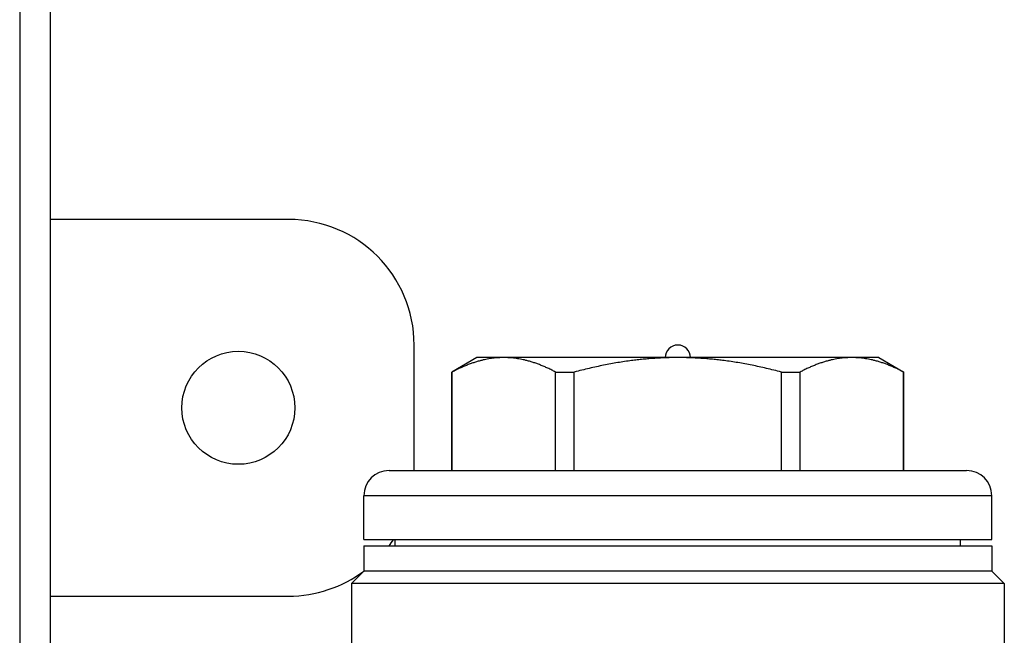
# Model space of a CAD drawing. Extents: x 126 to 2863, y 49 to 1974.
# Drawn here: x 1524 to 1602, y 846 to 895 of the extents above; entities that cross this region are included whole.
import ezdxf

# ---------------------------------------------------------------- set-up
doc = ezdxf.new("R2010")
doc.units = 0
doc.header["$LTSCALE"] = 28
doc.header["$MEASUREMENT"] = 0
doc.layers.get('0').update_dxf_attribs({"linetype": 'CONTINUOUS'})

msp = doc.modelspace()

# ---------------------------------------------------------------- linework, layer by layer
for p, q in [((1523.631, 1335.429), (1523.631, 790.429)), ((1526.045, 1335.429), (1526.045, 790.429)), ((1545.045, 879.429), (1526.045, 879.429)), ((1555.045, 859.429), (1555.045, 869.429)), ((1560.045, 868.429), (1558.045, 867.275)), ((1592.045, 868.429), (1560.045, 868.429)), ((1592.045, 868.429), (1594.045, 867.275)), ((1558.045, 867.275), (1558.065, 867.275)), ((1558.045, 859.429), (1558.045, 867.275)), ((1558.065, 859.429), (1558.065, 867.275)), ((1566.312, 867.275), (1567.799, 867.275)), ((1566.312, 859.429), (1566.312, 867.275)), ((1567.799, 859.429), (1567.799, 867.275)), ((1584.291, 867.275), (1585.778, 867.275)), ((1584.291, 859.429), (1584.291, 867.275)), ((1585.778, 859.429), (1585.778, 867.275)), ((1594.024, 867.275), (1594.045, 867.275)), ((1594.024, 859.429), (1594.024, 867.275)), ((1594.045, 859.429), (1594.045, 867.275)), ((1553.045, 859.429), (1599.045, 859.429)), ((1601.045, 857.429), (1551.045, 857.429)), ((1551.045, 853.929), (1551.045, 857.429)), ((1601.045, 853.929), (1601.045, 857.429)), ((1551.045, 853.929), (1601.045, 853.929)), ((1553.545, 853.429), (1553.545, 853.929)), ((1598.545, 853.429), (1598.545, 853.929)), ((1551.045, 853.429), (1601.045, 853.429)), ((1551.045, 853.429), (1551.045, 851.429)), ((1601.045, 853.429), (1601.045, 851.429)), ((1551.045, 851.429), (1550.045, 850.429)), ((1601.045, 851.429), (1551.045, 851.429)), ((1601.045, 851.429), (1602.045, 850.429)), ((1602.045, 850.429), (1550.045, 850.429)), ((1550.045, 850.429), (1550.045, 843.429)), ((1602.045, 850.429), (1602.045, 843.429)), ((1526.045, 849.429), (1545.045, 849.429))]:
    msp.add_line(p, q)
msp.add_circle((1541.045, 864.429), 4.5)
for centre, radius, start, end in [((1545.045, 869.429), 10, 0, 90), ((1576.045, 868.429), 1, 0, 180), ((1553.045, 857.429), 2, 90, 180), ((1599.045, 857.429), 2, 0, 90), ((1545.045, 859.429), 10, 323.1301, 326.63299), ((1545.045, 859.429), 10, 270, 306.8699)]:
    msp.add_arc(centre, radius, start, end)
for points in [[(1562.188, 868.429), (1560.248, 868.429), (1558.065, 867.275)], [(1566.312, 867.275), (1564.129, 868.429), (1562.188, 868.429)], [(1576.045, 868.429), (1572.164, 868.429), (1567.799, 867.275)], [(1584.291, 867.275), (1579.925, 868.429), (1576.045, 868.429)], [(1589.901, 868.429), (1587.961, 868.429), (1585.778, 867.275)], [(1594.024, 867.275), (1591.842, 868.429), (1589.901, 868.429)]]:
    msp.add_rational_spline(points, [1, 1.0307764064, 1], degree=2)

doc.saveas('drawing.dxf')
